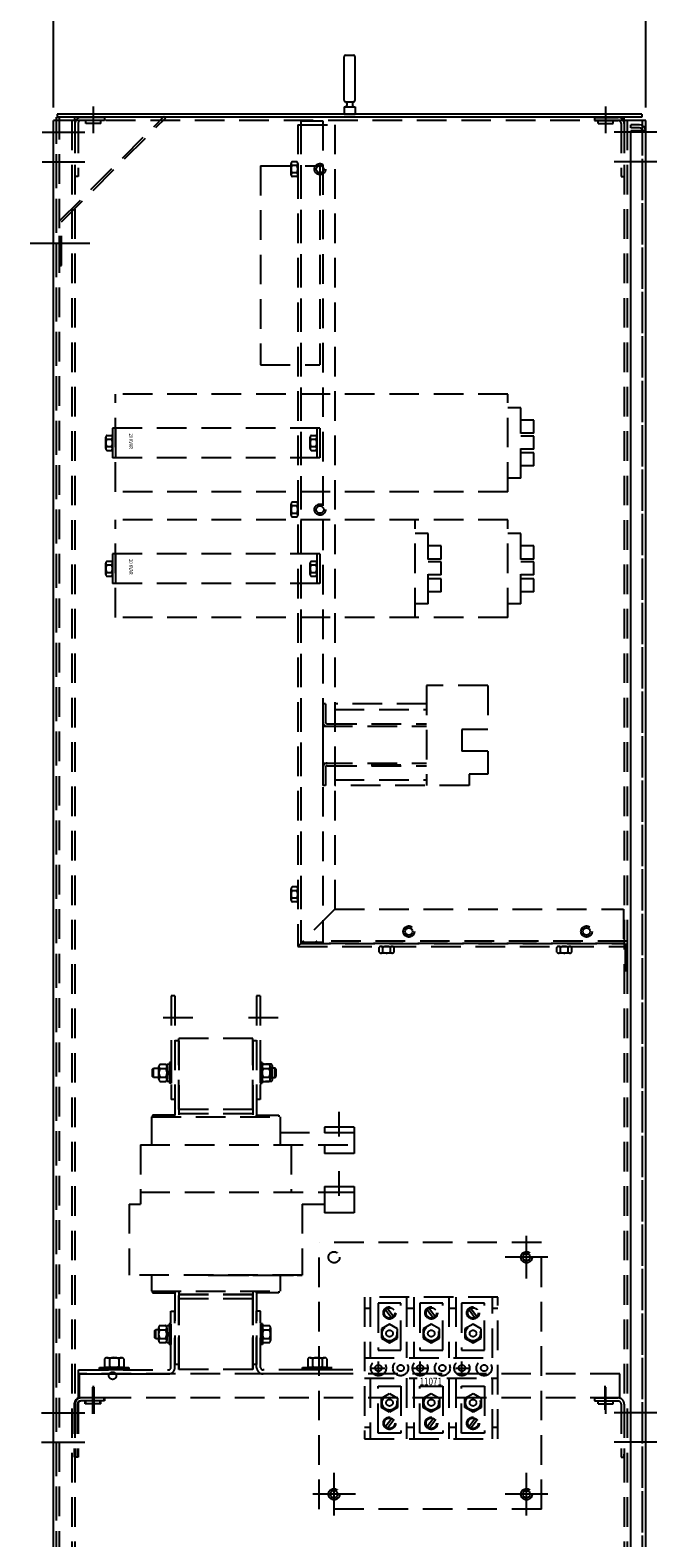
# Model space of a CAD drawing. Units: inches. Extents: x -9 to 817, y -10 to 244.
# Drawn here: x -8 to 13, y 57 to 108 of the extents above; entities that cross this region are included whole.
import ezdxf

# ---------------------------------------------------------------- set-up
doc = ezdxf.new("R2010")
doc.units = ezdxf.units.IN
doc.header["$LTSCALE"] = 4
doc.header["$MEASUREMENT"] = 0
doc.linetypes.add('HIDDEN', pattern=[0.375, 0.25, -0.125])
doc.dimstyles.get("Standard").update_dxf_attribs({"dimtxt": 0.18, "dimasz": 0.18, "dimexe": 0.18, "dimexo": 0.0625, "dimgap": 0.09, "dimtad": 0, "dimtih": 1, "dimtoh": 1, "dimzin": 4, "dimdsep": 46, "dimtxsty": 'Standard', "dimcen": 0.09, "dimadec": 0, "dimazin": 1, "dimtfac": 1, "dimtofl": 0, "dimtmove": 0, "dimatfit": 3, "dimfxl": 1, "dimtolj": 1, "dimtzin": 0, "dimarcsym": 0})

# ---------------------------------------------------------------- blocks, each defined once
blk = doc.blocks.new('*D1')
at = {"color": 0, "lineweight": -2, "transparency": 16777216}
for p, q in [((-7.137, 105.228), (-7.137, 110.693)), ((12.86, 105.228), (12.86, 110.693)), ((-5.877, 109.433), (0.095, 109.433)), ((11.6, 109.433), (5.765, 109.433))]:
    blk.add_line(p, q, dxfattribs=at)
at = {"color": 0, "transparency": 16777216}
for points in [[(-5.877, 109.643), (-5.877, 109.223), (-7.137, 109.433)], [(11.6, 109.643), (11.6, 109.223), (12.86, 109.433)]]:
    blk.add_solid(points, dxfattribs=at)
at = {"layer": 'Defpoints', "color": 0, "transparency": 16777216}
for p in [(12.86, 109.433), (-7.137, 104.791), (12.86, 104.791)]:
    blk.add_point(p, dxfattribs=at)
at = {"color": 0, "transparency": 16777216, "insert": (2.93, 109.433), "char_height": 1.26, "attachment_point": 5}
blk.add_mtext('\\A1;20.00', dxfattribs=at)

msp = doc.modelspace()

# ---------------------------------------------------------------- linework, layer by layer
at = {"color": 7}
for p, q in [((2.674, 105.473), (2.674, 106.939)), ((2.734, 106.999), (2.989, 106.999)), ((3.049, 105.473), (3.049, 106.939)), ((2.734, 105.413), (2.989, 105.413)), ((12.734, 104.999), (-7.011, 104.999)), ((-7.011, 104.999), (-7.011, 104.895)), ((-5.788, 104.358), (-5.788, 105.258)), ((2.674, 105.249), (2.674, 104.999)), ((2.674, 105.249), (3.049, 105.249)), ((2.674, 104.999), (3.049, 104.999)), ((3.049, 105.249), (3.049, 104.999)), ((11.511, 104.358), (11.511, 105.258)), ((12.734, 104.999), (12.734, 104.895)), ((-7.514, 104.395), (-6.074, 104.395)), ((-7.514, 104.395), (-6.074, 104.395)), ((-7.137, 34.998), (-7.137, 104.791)), ((-6.413, 104.791), (-7.137, 104.791)), ((12.734, 104.895), (-7.011, 104.895)), ((12.136, 104.895), (-6.413, 104.895)), ((-6.413, 104.791), (-6.413, 104.895)), ((13.237, 104.395), (11.797, 104.395)), ((13.237, 104.395), (11.797, 104.395)), ((12.136, 104.791), (12.136, 104.895)), ((12.86, 104.791), (12.136, 104.791)), ((12.652, 104.642), (12.36, 104.642)), ((12.36, 104.538), (12.36, 104.642)), ((12.652, 104.538), (12.36, 104.538)), ((12.36, 36.102), (12.36, 104.434)), ((12.86, 104.434), (12.36, 104.434)), ((12.86, 34.998), (12.86, 104.791)), ((12.86, 36.102), (12.86, 104.434)), ((-7.514, 103.395), (-6.074, 103.395)), ((-7.514, 103.395), (-6.074, 103.395)), ((13.237, 103.395), (11.797, 103.395)), ((13.237, 103.395), (11.797, 103.395)), ((-7.661, 100.645), (-6.221, 100.645)), ((8.836, 65.674), (8.836, 67.114)), ((8.836, 65.854), (8.836, 66.934)), ((9.556, 66.394), (8.116, 66.394)), ((9.376, 66.394), (8.296, 66.394)), ((-6.288, 62.453), (-6.288, 62.587)), ((-6.288, 62.453), (-6.288, 62.587)), ((-6.288, 62.453), (-6.288, 62.587)), ((-6.288, 62.453), (-3.258, 62.453)), ((-6.288, 62.453), (-3.258, 62.453)), ((-6.288, 62.453), (-3.258, 62.453)), ((-6.288, 62.453), (-3.258, 62.453)), ((-6.283, 62.453), (-3.258, 62.453)), ((-6.283, 62.453), (-3.258, 62.453)), ((-6.283, 62.453), (-3.258, 62.453)), ((2.972, 62.453), (-0.058, 62.453)), ((2.972, 62.453), (-0.058, 62.453)), ((2.972, 62.453), (-0.058, 62.453)), ((11.987, 61.643), (11.987, 62.453)), ((-5.812, 61.108), (-5.812, 62.008)), ((-5.788, 61.239), (-5.788, 62.049)), ((-5.788, 61.239), (-5.788, 62.049)), ((-5.763, 61.108), (-5.763, 62.008)), ((11.487, 61.239), (11.487, 62.049)), ((11.511, 61.108), (11.511, 62.008)), ((-7.538, 61.144), (-6.098, 61.144)), ((-7.514, 61.144), (-6.074, 61.144)), ((13.237, 61.144), (11.797, 61.144)), ((-7.538, 60.144), (-6.098, 60.144)), ((-7.514, 60.144), (-6.074, 60.144)), ((13.237, 60.144), (11.797, 60.144)), ((-6.437, 59.748), (-6.437, 59.644)), ((2.336, 57.674), (2.336, 59.114)), ((8.836, 57.674), (8.836, 59.114)), ((2.337, 57.85), (2.337, 58.93)), ((8.836, 57.85), (8.836, 58.93)), ((3.056, 58.394), (1.616, 58.394)), ((2.877, 58.39), (1.797, 58.39)), ((9.556, 58.394), (8.116, 58.394)), ((9.376, 58.39), (8.296, 58.39))]:
    msp.add_line(p, q, dxfattribs=at)
at = {"color": 7, "linetype": 'HIDDEN'}
for p, q in [((-6.933, 101.395), (-3.398, 104.93)), ((-3.398, 104.93), (-3.348, 104.881)), ((-7.033, 35.147), (-7.033, 104.895)), ((-7.033, 104.895), (-6.933, 104.895)), ((-7.033, 34.998), (-7.033, 104.791)), ((-6.933, 35.147), (-6.933, 104.895)), ((-6.863, 101.366), (-3.348, 104.881)), ((-6.517, 104.791), (-6.517, 34.998)), ((-6.413, 104.791), (-6.413, 34.998)), ((12.136, 104.791), (-6.413, 104.791)), ((-6.413, 104.685), (-6.413, 102.893)), ((-6.309, 104.685), (-6.309, 102.893)), ((-5.413, 104.893), (-6.205, 104.893)), ((-5.413, 104.789), (-6.205, 104.789)), ((-6.041, 104.688), (-6.041, 104.789)), ((-5.536, 104.688), (-6.041, 104.688)), ((-5.536, 104.688), (-5.536, 104.789)), ((-5.413, 104.893), (-5.413, 104.789)), ((1.113, 104.645), (1.113, 76.895)), ((1.113, 104.645), (2.363, 104.645)), ((1.213, 104.775), (1.213, 77.025)), ((1.213, 104.775), (1.963, 104.775)), ((1.213, 104.645), (1.213, 76.995)), ((1.963, 104.775), (1.963, 77.025)), ((2.363, 104.645), (2.363, 78.145)), ((11.136, 104.893), (11.136, 104.789)), ((11.136, 104.893), (11.928, 104.893)), ((11.136, 104.789), (11.928, 104.789)), ((11.258, 104.688), (11.258, 104.789)), ((11.258, 104.688), (11.763, 104.688)), ((11.763, 104.688), (11.763, 104.789)), ((12.032, 104.685), (12.032, 102.893)), ((12.136, 104.791), (12.136, 34.998)), ((12.136, 104.685), (12.136, 102.893)), ((12.24, 104.791), (12.24, 34.998)), ((12.756, 34.998), (12.756, 104.791)), ((12.756, 36.102), (12.756, 104.434)), ((1.079, 103.397), (0.921, 103.397)), ((-6.309, 102.893), (-6.413, 102.893)), ((-0.142, 103.256), (-0.142, 96.536)), ((-0.142, 103.256), (1.858, 103.256)), ((0.887, 102.955), (0.887, 103.334)), ((1.079, 103.271), (0.921, 103.271)), ((1.079, 103.018), (0.921, 103.018)), ((1.079, 102.892), (0.921, 102.892)), ((1.113, 103.334), (1.113, 102.955)), ((1.858, 103.256), (1.858, 96.536)), ((1.858, 103.256), (1.858, 96.536)), ((12.032, 102.893), (12.136, 102.893)), ((-6.933, 99.895), (-6.933, 101.395)), ((-6.863, 99.895), (-6.863, 101.366)), ((-6.933, 99.895), (-6.863, 99.895)), ((-0.142, 96.536), (1.858, 96.536)), ((8.204, 95.549), (-5.041, 95.549)), ((-5.041, 92.249), (-5.041, 95.549)), ((8.204, 92.249), (8.204, 95.549)), ((8.644, 95.086), (8.204, 95.086)), ((8.644, 92.711), (8.644, 95.086)), ((1.858, 94.399), (-5.145, 94.399)), ((-5.145, 94.399), (-5.145, 93.399)), ((-5.041, 94.399), (-5.041, 93.399)), ((1.754, 94.399), (1.754, 93.399)), ((1.858, 94.399), (1.858, 93.399)), ((9.084, 94.667), (8.644, 94.667)), ((9.084, 94.227), (8.644, 94.227)), ((9.084, 94.227), (9.084, 94.667)), ((-5.371, 93.709), (-5.371, 94.088)), ((-5.337, 94.151), (-5.179, 94.151)), ((-5.337, 94.025), (-5.179, 94.025)), ((-5.337, 93.772), (-5.179, 93.772)), ((-5.145, 94.088), (-5.145, 93.709)), ((1.528, 93.709), (1.528, 94.088)), ((1.562, 94.151), (1.72, 94.151)), ((1.562, 94.025), (1.72, 94.025)), ((1.562, 93.772), (1.72, 93.772)), ((1.754, 94.088), (1.754, 93.709)), ((9.084, 94.13), (8.644, 94.13)), ((9.084, 93.69), (9.084, 94.13)), ((-5.337, 93.646), (-5.179, 93.646)), ((1.858, 93.399), (-5.145, 93.399)), ((1.562, 93.646), (1.72, 93.646)), ((9.084, 93.69), (8.644, 93.69)), ((9.084, 93.559), (8.644, 93.559)), ((9.084, 93.119), (9.084, 93.559)), ((8.644, 92.711), (8.204, 92.711)), ((9.084, 93.119), (8.644, 93.119)), ((8.204, 92.249), (-5.041, 92.249)), ((0.887, 91.455), (0.887, 91.834)), ((1.079, 91.897), (0.921, 91.897)), ((1.079, 91.771), (0.921, 91.771)), ((1.113, 91.834), (1.113, 91.455)), ((-5.041, 87.999), (-5.041, 91.299)), ((8.204, 91.299), (-5.041, 91.299)), ((1.079, 91.518), (0.921, 91.518)), ((1.079, 91.392), (0.921, 91.392)), ((5.079, 87.999), (5.079, 91.299)), ((8.204, 87.999), (8.204, 91.299)), ((5.519, 90.836), (5.079, 90.836)), ((5.519, 88.461), (5.519, 90.836)), ((8.644, 90.836), (8.204, 90.836)), ((8.644, 88.461), (8.644, 90.836)), ((-5.145, 90.149), (-5.145, 89.149)), ((1.858, 90.149), (-5.145, 90.149)), ((-5.041, 90.149), (-5.041, 89.149)), ((1.754, 90.149), (1.754, 89.149)), ((1.858, 90.149), (1.858, 89.149)), ((5.959, 90.417), (5.519, 90.417)), ((5.959, 89.977), (5.959, 90.417)), ((9.084, 90.417), (8.644, 90.417)), ((9.084, 89.977), (9.084, 90.417)), ((-5.371, 89.459), (-5.371, 89.838)), ((-5.337, 89.901), (-5.179, 89.901)), ((-5.337, 89.775), (-5.179, 89.775)), ((-5.145, 89.838), (-5.145, 89.459)), ((1.528, 89.459), (1.528, 89.838)), ((1.562, 89.901), (1.72, 89.901)), ((1.562, 89.775), (1.72, 89.775)), ((1.754, 89.838), (1.754, 89.459)), ((5.959, 89.977), (5.519, 89.977)), ((5.959, 89.88), (5.519, 89.88)), ((5.959, 89.44), (5.959, 89.88)), ((9.084, 89.977), (8.644, 89.977)), ((9.084, 89.88), (8.644, 89.88)), ((9.084, 89.44), (9.084, 89.88)), ((-5.337, 89.522), (-5.179, 89.522)), ((-5.337, 89.396), (-5.179, 89.396)), ((1.858, 89.149), (-5.145, 89.149)), ((1.562, 89.522), (1.72, 89.522)), ((1.562, 89.396), (1.72, 89.396)), ((5.959, 89.44), (5.519, 89.44)), ((5.959, 89.309), (5.519, 89.309)), ((5.959, 88.869), (5.959, 89.309)), ((9.084, 89.44), (8.644, 89.44)), ((9.084, 89.309), (8.644, 89.309)), ((9.084, 88.869), (9.084, 89.309)), ((5.959, 88.869), (5.519, 88.869)), ((9.084, 88.869), (8.644, 88.869)), ((5.519, 88.461), (5.079, 88.461)), ((8.644, 88.461), (8.204, 88.461)), ((8.204, 87.999), (-5.041, 87.999)), ((5.46, 85.705), (5.46, 82.33)), ((7.525, 85.705), (5.46, 85.705)), ((7.525, 85.705), (7.525, 84.218)), ((2.046, 85.08), (1.963, 85.08)), ((1.963, 85.08), (1.963, 84.47)), ((2.046, 85.08), (2.046, 84.473)), ((5.46, 85.08), (2.358, 85.08)), ((2.358, 84.889), (5.46, 84.889)), ((1.963, 84.33), (1.963, 83.08)), ((1.963, 84.33), (5.46, 84.33)), ((2.106, 84.413), (5.46, 84.413)), ((6.65, 84.218), (6.65, 83.486)), ((7.525, 84.218), (6.65, 84.218)), ((1.963, 83.585), (1.963, 82.085)), ((1.963, 83.08), (5.46, 83.08)), ((3.588, 83.023), (4.838, 83.023)), ((7.525, 83.486), (6.65, 83.486)), ((7.525, 83.486), (7.525, 82.705)), ((1.963, 82.94), (1.963, 82.33)), ((2.046, 82.937), (2.046, 82.33)), ((2.106, 82.997), (5.46, 82.997)), ((2.358, 82.997), (2.358, 82.33)), ((2.358, 82.521), (5.46, 82.521)), ((6.9, 82.705), (6.9, 82.33)), ((7.525, 82.705), (6.9, 82.705)), ((2.046, 82.33), (1.963, 82.33)), ((6.9, 82.33), (2.358, 82.33)), ((0.887, 78.459), (0.887, 78.838)), ((1.079, 78.901), (0.921, 78.901)), ((1.079, 78.774), (0.921, 78.774)), ((1.079, 78.522), (0.921, 78.522)), ((1.113, 78.838), (1.113, 78.459)), ((1.079, 78.396), (0.921, 78.396)), ((2.363, 78.145), (1.113, 76.895)), ((2.363, 78.145), (12.113, 78.145)), ((12.113, 78.145), (12.113, 76.895)), ((1.113, 76.895), (12.113, 76.895)), ((1.963, 77.025), (1.213, 77.025)), ((1.213, 76.995), (12.113, 76.995)), ((12.24, 77.065), (1.738, 77.065)), ((1.738, 77.065), (1.738, 76.995)), ((12.17, 76.995), (1.738, 76.995)), ((3.923, 76.895), (4.302, 76.895)), ((9.923, 76.895), (10.302, 76.895)), ((12.17, 76.995), (12.17, 76.065)), ((12.24, 77.065), (12.24, 76.065)), ((3.86, 76.703), (3.86, 76.861)), ((4.302, 76.669), (3.923, 76.669)), ((3.987, 76.703), (3.987, 76.861)), ((4.239, 76.703), (4.239, 76.861)), ((4.365, 76.703), (4.365, 76.861)), ((9.86, 76.703), (9.86, 76.861)), ((10.302, 76.669), (9.923, 76.669)), ((9.987, 76.703), (9.987, 76.861)), ((10.239, 76.703), (10.239, 76.861)), ((10.365, 76.703), (10.365, 76.861)), ((12.24, 76.065), (12.17, 76.065)), ((-3.163, 75.226), (-3.163, 71.726)), ((-3.038, 75.226), (-3.163, 75.226)), ((-3.038, 75.226), (-3.038, 71.726)), ((-0.278, 75.226), (-0.278, 71.726)), ((-0.153, 75.226), (-0.278, 75.226)), ((-0.153, 75.226), (-0.153, 71.726)), ((-2.434, 74.476), (-3.766, 74.476)), ((0.451, 74.476), (-0.881, 74.476)), ((-3.038, 73.708), (-3.038, 71.132)), ((-2.908, 73.708), (-3.038, 73.708)), ((-0.408, 73.787), (-2.908, 73.787)), ((-2.908, 71.382), (-2.908, 73.787)), ((-2.908, 73.708), (-2.908, 71.132)), ((-2.908, 71.382), (-2.908, 73.698)), ((-0.408, 71.382), (-0.408, 73.787)), ((-0.408, 73.708), (-0.408, 71.132)), ((-0.278, 73.708), (-0.408, 73.708)), ((-0.408, 71.382), (-0.408, 73.698)), ((-0.278, 73.708), (-0.278, 71.132)), ((-3.576, 72.405), (-3.576, 72.838)), ((-3.538, 72.91), (-3.342, 72.91)), ((-3.303, 72.917), (-3.225, 72.917)), ((-3.303, 72.326), (-3.303, 72.917)), ((-3.303, 72.838), (-3.303, 72.405)), ((-3.163, 72.971), (-3.225, 72.971)), ((-3.225, 72.971), (-3.225, 72.271)), ((-3.225, 72.917), (-3.225, 72.326)), ((-3.163, 72.971), (-3.163, 72.271)), ((-0.153, 72.971), (-0.153, 72.271)), ((-0.153, 72.971), (-0.091, 72.971)), ((-0.091, 72.971), (-0.153, 72.971)), ((-0.153, 72.971), (-0.153, 72.271)), ((-0.091, 72.971), (-0.091, 72.271)), ((-0.091, 72.971), (-0.091, 72.271)), ((-0.091, 72.917), (-0.091, 72.326)), ((-0.013, 72.917), (-0.091, 72.917)), ((-0.091, 72.405), (-0.091, 72.838)), ((-0.053, 72.91), (0.143, 72.91)), ((-0.013, 72.91), (-0.013, 72.917)), ((0.221, 72.91), (0.025, 72.91)), ((0.182, 72.838), (0.182, 72.405)), ((0.26, 72.405), (0.26, 72.838)), ((-3.792, 72.743), (-3.758, 72.778)), ((-3.792, 72.499), (-3.792, 72.743)), ((-3.758, 72.465), (-3.792, 72.499)), ((-3.758, 72.465), (-3.758, 72.778)), ((-3.758, 72.778), (-3.576, 72.778)), ((-3.576, 72.465), (-3.758, 72.465)), ((-3.538, 72.766), (-3.342, 72.766)), ((-3.538, 72.477), (-3.342, 72.477)), ((-3.538, 72.333), (-3.342, 72.333)), ((-3.225, 72.621), (-3.303, 72.699)), ((-3.225, 72.543), (-3.303, 72.621)), ((-3.225, 72.326), (-3.303, 72.326)), ((-0.091, 72.326), (-0.013, 72.326)), ((-0.053, 72.766), (0.143, 72.766)), ((-0.053, 72.477), (0.143, 72.477)), ((-0.053, 72.333), (0.143, 72.333)), ((-0.013, 72.326), (-0.013, 72.333)), ((0.221, 72.333), (0.025, 72.333)), ((0.221, 72.766), (0.182, 72.766)), ((0.221, 72.477), (0.182, 72.477)), ((0.351, 72.778), (0.26, 72.778)), ((0.26, 72.465), (0.351, 72.465)), ((0.351, 72.465), (0.351, 72.778)), ((0.385, 72.743), (0.351, 72.778)), ((0.351, 72.465), (0.385, 72.499)), ((0.385, 72.499), (0.385, 72.743)), ((-3.163, 72.271), (-3.225, 72.271)), ((-0.153, 72.271), (-0.091, 72.271)), ((-0.091, 72.271), (-0.153, 72.271)), ((-3.038, 71.726), (-3.163, 71.726)), ((-0.408, 71.382), (-2.908, 71.382)), ((-0.153, 71.726), (-0.278, 71.726)), ((2.512, 70.469), (2.512, 71.306)), ((-3.828, 71.132), (0.512, 71.132)), ((-3.828, 71.132), (-3.828, 70.192)), ((-3.828, 71.132), (-3.828, 70.592)), ((-0.408, 71.242), (-2.908, 71.242)), ((-0.408, 71.242), (-2.908, 71.242)), ((0.512, 71.132), (0.512, 70.192)), ((0.512, 71.132), (0.512, 70.592)), ((2.012, 70.787), (2.012, 70.592)), ((3.012, 70.787), (2.012, 70.787)), ((3.012, 70.787), (3.012, 69.897)), ((3.012, 70.592), (0.512, 70.592)), ((3.012, 70.597), (1.665, 70.597)), ((-4.203, 70.192), (3.012, 70.192)), ((-4.203, 70.192), (-4.203, 68.192)), ((0.887, 70.192), (0.887, 68.592)), ((2.012, 70.192), (2.012, 69.897)), ((3.012, 69.897), (2.012, 69.897)), ((2.512, 68.469), (2.512, 69.306)), ((2.012, 68.787), (2.012, 67.897)), ((2.012, 68.787), (3.012, 68.787)), ((3.012, 68.787), (3.012, 67.897)), ((-4.203, 68.592), (2.012, 68.592)), ((2.012, 68.592), (3.012, 68.592)), ((-4.578, 68.192), (-4.578, 65.792)), ((-4.578, 68.192), (-4.203, 68.192)), ((1.262, 68.192), (2.012, 68.192)), ((1.262, 68.192), (1.262, 65.792)), ((3.012, 67.897), (2.012, 67.897)), ((1.835, 57.887), (1.835, 66.887)), ((9.339, 66.887), (1.835, 66.887)), ((9.339, 57.887), (9.339, 66.887)), ((1.262, 65.792), (-4.578, 65.792)), ((-3.828, 65.792), (-3.828, 65.252)), ((-1.91, 65.792), (1.262, 65.792)), ((-1.535, 65.792), (1.262, 65.792)), ((0.512, 65.792), (0.512, 65.252)), ((-3.828, 65.252), (0.512, 65.252)), ((-3.038, 65.252), (-3.038, 62.768)), ((-2.908, 65.252), (-2.908, 62.768)), ((-0.408, 65.252), (-0.408, 62.768)), ((-0.278, 65.252), (-0.278, 62.768)), ((-2.908, 62.598), (-2.908, 65.143)), ((-2.908, 65.138), (-0.408, 65.138)), ((-0.408, 65.138), (-2.908, 65.138)), ((-2.908, 65.098), (-2.908, 62.598)), ((-2.908, 62.673), (-2.908, 65.088)), ((-2.908, 62.678), (-2.908, 65.058)), ((-2.908, 64.998), (-0.408, 64.998)), ((-0.408, 62.598), (-0.408, 65.143)), ((-0.408, 65.098), (-0.408, 62.598)), ((-0.408, 62.673), (-0.408, 65.088)), ((-0.408, 62.678), (-0.408, 65.058)), ((7.87, 65.041), (3.37, 65.041)), ((3.37, 65.041), (3.37, 60.26)), ((3.555, 65.041), (3.555, 62.992)), ((4.597, 64.844), (3.822, 64.844)), ((3.822, 64.844), (3.822, 63.26)), ((4.117, 64.7), (4.364, 64.374)), ((4.597, 63.26), (4.597, 64.844)), ((4.787, 65.041), (4.787, 62.992)), ((5.032, 65.041), (5.032, 62.992)), ((5.232, 64.844), (5.232, 63.26)), ((6.007, 64.844), (5.232, 64.844)), ((5.527, 64.7), (5.774, 64.374)), ((6.007, 63.26), (6.007, 64.844)), ((6.208, 65.041), (6.208, 62.992)), ((6.453, 65.041), (6.453, 62.992)), ((6.642, 64.844), (6.642, 63.26)), ((7.417, 64.844), (6.642, 64.844)), ((6.937, 64.7), (7.184, 64.374)), ((7.417, 63.26), (7.417, 64.844)), ((7.685, 62.992), (7.685, 65.041)), ((7.87, 60.26), (7.87, 65.041)), ((-3.172, 62.673), (-3.172, 64.578)), ((-3.172, 64.578), (-3.038, 64.578)), ((-3.038, 62.673), (-3.038, 64.578)), ((-3.038, 62.673), (-3.038, 64.578)), ((-0.278, 62.678), (-0.278, 64.583)), ((-0.278, 62.673), (-0.278, 64.578)), ((-0.144, 64.578), (-0.278, 64.578)), ((-0.144, 62.673), (-0.144, 64.578)), ((3.555, 64.661), (3.37, 64.661)), ((4.052, 64.649), (4.298, 64.325)), ((5.032, 64.661), (4.787, 64.661)), ((5.462, 64.649), (5.708, 64.325)), ((6.453, 64.661), (6.208, 64.661)), ((6.872, 64.649), (7.118, 64.325)), ((7.87, 64.661), (7.685, 64.661)), ((-3.71, 63.92), (-3.676, 63.954)), ((-3.71, 63.676), (-3.71, 63.92)), ((-3.676, 63.642), (-3.71, 63.676)), ((-3.676, 63.954), (-3.585, 63.954)), ((-3.676, 63.642), (-3.676, 63.954)), ((-3.585, 63.582), (-3.585, 64.015)), ((-3.547, 64.087), (-3.351, 64.087)), ((-3.547, 63.943), (-3.351, 63.943)), ((-3.547, 63.654), (-3.351, 63.654)), ((-3.312, 64.094), (-3.234, 64.094)), ((-3.312, 63.503), (-3.312, 64.094)), ((-3.312, 64.015), (-3.312, 63.582)), ((-3.234, 63.798), (-3.312, 63.876)), ((-3.234, 63.72), (-3.312, 63.798)), ((-3.172, 64.148), (-3.234, 64.148)), ((-3.234, 64.148), (-3.234, 63.448)), ((-3.234, 64.094), (-3.234, 63.503)), ((-3.172, 64.148), (-3.172, 63.448)), ((-0.082, 64.148), (-0.144, 64.148)), ((-0.144, 64.148), (-0.144, 63.448)), ((-0.082, 64.148), (-0.082, 63.448)), ((-0.082, 63.582), (-0.082, 64.015)), ((-0.044, 64.087), (0.152, 64.087)), ((-0.044, 63.943), (0.152, 63.943)), ((-0.044, 63.654), (0.152, 63.654)), ((0.191, 64.015), (0.191, 63.582)), ((-3.585, 63.642), (-3.676, 63.642)), ((-3.547, 63.51), (-3.351, 63.51)), ((-3.234, 63.503), (-3.312, 63.503)), ((-3.172, 63.448), (-3.234, 63.448)), ((-0.082, 63.448), (-0.144, 63.448)), ((-0.044, 63.51), (0.152, 63.51)), ((3.822, 63.26), (4.597, 63.26)), ((5.232, 63.26), (6.007, 63.26)), ((6.642, 63.26), (7.417, 63.26)), ((-5.588, 62.665), (-4.588, 62.665)), ((-5.588, 62.587), (-5.588, 62.665)), ((-5.432, 62.665), (-4.744, 62.665)), ((-4.744, 62.665), (-5.432, 62.665)), ((-5.413, 62.959), (-5.413, 62.709)), ((-5.332, 63.002), (-4.845, 63.002)), ((-4.845, 62.665), (-5.332, 62.665)), ((-5.251, 62.959), (-5.251, 62.709)), ((-4.926, 62.959), (-4.926, 62.709)), ((-4.763, 62.959), (-4.763, 62.709)), ((-4.588, 62.665), (-4.588, 62.587)), ((-2.908, 62.768), (-3.038, 62.768)), ((-0.278, 62.768), (-0.408, 62.768)), ((1.272, 62.665), (2.272, 62.665)), ((1.272, 62.587), (1.272, 62.665)), ((1.428, 62.665), (2.116, 62.665)), ((2.116, 62.665), (1.428, 62.665)), ((1.447, 62.959), (1.447, 62.709)), ((1.528, 63.002), (2.015, 63.002)), ((2.015, 62.665), (1.528, 62.665)), ((1.609, 62.959), (1.609, 62.709)), ((1.934, 62.959), (1.934, 62.709)), ((2.097, 62.959), (2.097, 62.709)), ((3.37, 62.992), (7.87, 62.992)), ((3.615, 62.651), (4.055, 62.651)), ((3.835, 62.431), (3.835, 62.871)), ((5.025, 62.651), (5.465, 62.651)), ((5.245, 62.431), (5.245, 62.871)), ((6.435, 62.651), (6.875, 62.651)), ((6.655, 62.431), (6.655, 62.871)), ((-6.288, 62.587), (-3.258, 62.587)), ((-6.288, 62.587), (-3.258, 62.587)), ((-6.288, 61.643), (-6.288, 62.453)), ((-6.283, 62.587), (-3.258, 62.587)), ((-6.283, 62.587), (-3.258, 62.587)), ((11.987, 62.453), (-6.263, 62.453)), ((-6.263, 61.643), (-6.263, 62.453)), ((-5.788, 62.453), (-3.388, 62.453)), ((-4.588, 62.587), (-5.588, 62.587)), ((-0.408, 62.598), (-2.908, 62.598)), ((-0.408, 62.598), (-2.908, 62.598)), ((2.972, 62.587), (-0.058, 62.587)), ((2.972, 62.587), (-0.058, 62.587)), ((2.272, 62.587), (1.272, 62.587)), ((3.37, 62.31), (5.147, 62.31)), ((3.555, 62.31), (3.555, 60.26)), ((4.787, 62.31), (4.787, 60.26)), ((5.032, 62.31), (5.032, 60.26)), ((6.144, 62.31), (7.87, 62.31)), ((6.208, 62.31), (6.208, 60.26)), ((6.453, 62.31), (6.453, 60.26)), ((7.685, 60.26), (7.685, 62.31)), ((11.987, 61.643), (-6.263, 61.643)), ((-5.437, 61.643), (-6.229, 61.643)), ((-5.413, 61.643), (-6.205, 61.643)), ((-5.437, 61.643), (-5.437, 61.539)), ((-5.413, 61.643), (-5.413, 61.539)), ((3.822, 62.041), (4.597, 62.041)), ((3.822, 60.457), (3.822, 62.041)), ((4.597, 62.041), (4.597, 60.457)), ((5.232, 60.457), (5.232, 62.041)), ((5.232, 62.041), (6.007, 62.041)), ((6.007, 62.041), (6.007, 60.457)), ((6.642, 60.457), (6.642, 62.041)), ((6.642, 62.041), (7.417, 62.041)), ((7.417, 62.041), (7.417, 60.457)), ((11.136, 61.643), (11.136, 61.539)), ((11.136, 61.643), (11.928, 61.643)), ((-6.437, 61.435), (-6.437, 59.643)), ((-6.413, 61.435), (-6.413, 59.643)), ((-6.333, 61.435), (-6.333, 59.643)), ((-6.309, 61.435), (-6.309, 59.643)), ((-5.437, 61.539), (-6.229, 61.539)), ((-5.413, 61.539), (-6.205, 61.539)), ((-6.065, 61.438), (-6.065, 61.539)), ((-5.56, 61.438), (-6.065, 61.438)), ((-6.041, 61.438), (-6.041, 61.539)), ((-5.536, 61.438), (-6.041, 61.438)), ((-5.56, 61.438), (-5.56, 61.539)), ((-5.536, 61.438), (-5.536, 61.539)), ((11.136, 61.539), (11.928, 61.539)), ((11.258, 61.438), (11.258, 61.539)), ((11.258, 61.438), (11.763, 61.438)), ((11.763, 61.438), (11.763, 61.539)), ((12.032, 61.435), (12.032, 59.643)), ((12.136, 61.435), (12.136, 59.643)), ((3.555, 60.64), (3.37, 60.64)), ((4.052, 60.652), (4.298, 60.976)), ((4.117, 60.602), (4.364, 60.927)), ((5.032, 60.64), (4.787, 60.64)), ((5.462, 60.652), (5.708, 60.976)), ((5.527, 60.602), (5.774, 60.927)), ((6.453, 60.64), (6.208, 60.64)), ((6.872, 60.652), (7.118, 60.976)), ((6.937, 60.602), (7.184, 60.927)), ((7.87, 60.64), (7.685, 60.64)), ((3.37, 60.26), (7.87, 60.26)), ((4.597, 60.457), (3.822, 60.457)), ((6.007, 60.457), (5.232, 60.457)), ((7.417, 60.457), (6.642, 60.457)), ((-6.333, 59.643), (-6.437, 59.643)), ((-6.413, 59.644), (-6.413, 59.748)), ((-6.309, 59.643), (-6.413, 59.643)), ((12.032, 59.643), (12.136, 59.643)), ((12.136, 59.644), (12.136, 59.748)), ((9.339, 57.887), (1.835, 57.887))]:
    msp.add_line(p, q, dxfattribs=at)
at = {"color": 7, "linetype": 'Continuous'}
msp.add_line((-7.925, 100.645), (-5.909, 100.645), dxfattribs=at)
at = {"color": 7, "linetype": 'HIDDEN'}
for points in [[(-3.038, 71.193), (-3.79, 71.193), (-3.79, 71.132)], [(-3.038, 71.148), (-3.038, 71.193)], [(-0.278, 71.193), (0.474, 71.193), (0.474, 71.132)], [(-0.278, 71.143), (-0.278, 71.193)], [(-3.79, 65.252), (-3.79, 65.191), (-3.038, 65.191), (-3.038, 65.23)], [(0.474, 65.252), (0.474, 65.191), (-0.278, 65.191), (-0.278, 65.252)]]:
    msp.add_lwpolyline(points, dxfattribs=at)
for points in [[(4.483, 63.978), (4.21, 64.136), (3.937, 63.978), (3.937, 63.663), (4.21, 63.506), (4.483, 63.663)], [(5.893, 63.978), (5.62, 64.136), (5.347, 63.978), (5.347, 63.663), (5.62, 63.506), (5.893, 63.663)], [(7.303, 63.978), (7.03, 64.136), (6.757, 63.978), (6.757, 63.663), (7.03, 63.506), (7.303, 63.663)], [(4.483, 61.323), (4.21, 61.166), (3.937, 61.323), (3.937, 61.638), (4.21, 61.796), (4.483, 61.638)], [(5.893, 61.323), (5.62, 61.166), (5.347, 61.323), (5.347, 61.638), (5.62, 61.796), (5.893, 61.638)], [(7.303, 61.323), (7.03, 61.166), (6.757, 61.323), (6.757, 61.638), (7.03, 61.796), (7.303, 61.638)]]:
    msp.add_lwpolyline(points, close=True, dxfattribs=at)
for centre, radius in [((1.863, 103.145), 0.188), ((1.863, 91.645), 0.188), ((4.863, 77.395), 0.188), ((10.863, 77.395), 0.188), ((2.337, 66.394), 0.188), ((8.836, 66.394), 0.188), ((4.21, 64.514), 0.208), ((4.21, 64.514), 0.176), ((5.62, 64.514), 0.208), ((5.62, 64.514), 0.176), ((7.03, 64.514), 0.208), ((7.03, 64.514), 0.176), ((4.21, 63.821), 0.25), ((4.21, 63.821), 0.112), ((5.62, 63.821), 0.25), ((5.62, 63.821), 0.112), ((7.03, 63.821), 0.25), ((7.03, 63.821), 0.112), ((3.835, 62.651), 0.258), ((3.835, 62.651), 0.109), ((3.835, 62.651), 0.109), ((4.585, 62.651), 0.258), ((4.585, 62.651), 0.109), ((5.245, 62.651), 0.258), ((5.245, 62.651), 0.109), ((5.245, 62.651), 0.109), ((5.995, 62.651), 0.258), ((5.995, 62.651), 0.109), ((6.655, 62.651), 0.258), ((6.655, 62.651), 0.109), ((6.655, 62.651), 0.109), ((7.405, 62.651), 0.258), ((7.405, 62.651), 0.109), ((-5.14, 62.394), 0.125), ((4.21, 61.481), 0.25), ((5.62, 61.481), 0.25), ((7.03, 61.481), 0.25), ((4.21, 61.481), 0.112), ((5.62, 61.481), 0.112), ((7.03, 61.481), 0.112), ((4.21, 60.788), 0.208), ((4.21, 60.788), 0.176), ((5.62, 60.788), 0.208), ((5.62, 60.788), 0.176), ((7.03, 60.788), 0.208), ((7.03, 60.788), 0.176), ((2.337, 58.39), 0.188), ((8.836, 58.39), 0.188)]:
    msp.add_circle(centre, radius, dxfattribs=at)
at = {"color": 7}
for centre in [(1.863, 103.145), (1.863, 91.645), (4.863, 77.395), (10.863, 77.395), (8.836, 66.394), (2.336, 58.394), (8.836, 58.394)]:
    msp.add_circle(centre, 0.125, dxfattribs=at)
for centre, radius, start, end in [((2.734, 106.939), 0.06, 90, 180), ((2.989, 106.939), 0.06, 0, 90), ((2.734, 105.473), 0.06, 180, 270), ((2.989, 105.473), 0.06, 270, 0), ((12.652, 104.434), 0.208, 0, 90), ((12.652, 104.434), 0.104, 0, 90)]:
    msp.add_arc(centre, radius, start, end, dxfattribs=at)
at = {"color": 7, "linetype": 'HIDDEN'}
for centre, radius, start, end in [((-6.205, 104.685), 0.208, 90, 180), ((-6.205, 104.685), 0.104, 90, 180), ((11.928, 104.685), 0.208, 0, 90), ((11.928, 104.685), 0.104, 0, 90), ((0.963, 103.334), 0.0758, 123.6264, 236.3736), ((1.037, 103.334), 0.0758, 303.6264, 56.3736), ((1.139, 103.145), 0.253, 150, 210), ((0.963, 102.955), 0.0758, 123.6264, 236.3736), ((0.86, 103.145), 0.253, 330, 30), ((1.037, 102.955), 0.0758, 303.6264, 56.3736), ((-5.295, 94.088), 0.0758, 123.6264, 236.3736), ((-5.118, 93.899), 0.253, 150, 210), ((-5.295, 93.709), 0.0758, 123.6264, 236.3736), ((-5.221, 94.088), 0.0758, 303.6264, 56.3736), ((-5.398, 93.899), 0.253, 330, 30), ((-5.221, 93.709), 0.0758, 303.6264, 56.3736), ((1.604, 94.088), 0.0758, 123.6264, 236.3736), ((1.781, 93.899), 0.253, 150, 210), ((1.604, 93.709), 0.0758, 123.6264, 236.3736), ((1.678, 94.088), 0.0758, 303.6264, 56.3736), ((1.502, 93.899), 0.253, 330, 30), ((1.678, 93.709), 0.0758, 303.6264, 56.3736), ((0.963, 91.834), 0.0758, 123.6264, 236.3736), ((1.139, 91.645), 0.253, 150, 210), ((1.037, 91.834), 0.0758, 303.6264, 56.3736), ((0.86, 91.645), 0.253, 330, 30), ((0.963, 91.455), 0.0758, 123.6264, 236.3736), ((1.037, 91.455), 0.0758, 303.6264, 56.3736), ((-5.295, 89.838), 0.0758, 123.6264, 236.3736), ((-5.118, 89.649), 0.253, 150, 210), ((-5.221, 89.838), 0.0758, 303.6264, 56.3736), ((-5.398, 89.649), 0.253, 330, 30), ((1.604, 89.838), 0.0758, 123.6264, 236.3736), ((1.781, 89.649), 0.253, 150, 210), ((1.678, 89.838), 0.0758, 303.6264, 56.3736), ((1.502, 89.649), 0.253, 330, 30), ((-5.295, 89.459), 0.0758, 123.6264, 236.3736), ((-5.221, 89.459), 0.0758, 303.6264, 56.3736), ((1.604, 89.459), 0.0758, 123.6264, 236.3736), ((1.678, 89.459), 0.0758, 303.6264, 56.3736), ((2.103, 84.47), 0.14, 180, 270), ((2.106, 84.473), 0.06, 180, 270), ((2.103, 82.94), 0.14, 90, 180), ((2.106, 82.937), 0.06, 90, 180), ((0.963, 78.838), 0.0758, 123.6264, 236.3736), ((1.139, 78.648), 0.253, 150, 210), ((0.963, 78.459), 0.0758, 123.6264, 236.3736), ((1.037, 78.838), 0.0758, 303.6264, 56.3736), ((0.86, 78.648), 0.253, 330, 30), ((1.037, 78.459), 0.0758, 303.6264, 56.3736), ((3.923, 76.819), 0.0758, 33.6264, 146.3736), ((4.113, 76.642), 0.253, 60, 120), ((4.302, 76.819), 0.0758, 33.6264, 146.3736), ((9.923, 76.819), 0.0758, 33.6264, 146.3736), ((10.113, 76.642), 0.253, 60, 120), ((10.302, 76.819), 0.0758, 33.6264, 146.3736), ((3.923, 76.744), 0.0758, 213.6264, 326.3736), ((4.113, 76.921), 0.253, 240, 300), ((4.302, 76.744), 0.0758, 213.6264, 326.3736), ((9.923, 76.744), 0.0758, 213.6264, 326.3736), ((10.113, 76.921), 0.253, 240, 300), ((10.302, 76.744), 0.0758, 213.6264, 326.3736), ((-3.49, 72.838), 0.0867, 123.6264, 236.3736), ((-3.39, 72.838), 0.0867, 303.6264, 56.3736), ((-0.005, 72.838), 0.0867, 123.6264, 236.3736), ((0.095, 72.838), 0.0867, 303.6264, 56.3736), ((0.173, 72.838), 0.0867, 303.6264, 56.3736), ((-3.288, 72.621), 0.289, 150, 210), ((-3.49, 72.405), 0.0867, 123.6264, 236.3736), ((-3.592, 72.621), 0.289, 330, 30), ((-3.39, 72.405), 0.0867, 303.6264, 56.3736), ((0.197, 72.621), 0.289, 150, 210), ((-0.005, 72.405), 0.0867, 123.6264, 236.3736), ((-0.107, 72.621), 0.289, 330, 30), ((0.095, 72.405), 0.0867, 303.6264, 56.3736), ((-0.029, 72.621), 0.289, 330, 30), ((0.173, 72.405), 0.0867, 303.6264, 56.3736), ((-3.499, 64.015), 0.0867, 123.6264, 236.3736), ((-3.297, 63.798), 0.289, 150, 210), ((-3.499, 63.582), 0.0867, 123.6264, 236.3736), ((-3.399, 64.015), 0.0867, 303.6264, 56.3736), ((-3.601, 63.798), 0.289, 330, 30), ((-3.399, 63.582), 0.0867, 303.6264, 56.3736), ((0.004, 64.015), 0.0867, 123.6264, 236.3736), ((0.206, 63.798), 0.289, 150, 210), ((0.004, 63.582), 0.0867, 123.6264, 236.3736), ((0.104, 64.015), 0.0867, 303.6264, 56.3736), ((-0.098, 63.798), 0.289, 330, 30), ((0.104, 63.582), 0.0867, 303.6264, 56.3736), ((-5.332, 62.905), 0.0975, 33.6264, 146.3736), ((-5.332, 62.763), 0.0975, 213.6264, 326.3736), ((-5.088, 62.678), 0.325, 60, 120), ((-5.088, 62.99), 0.325, 240, 300), ((-4.845, 62.905), 0.0975, 33.6264, 146.3736), ((-4.845, 62.763), 0.0975, 213.6264, 326.3736), ((-3.258, 62.673), 0.22, 270, 0), ((-3.258, 62.673), 0.086, 270, 0), ((-0.058, 62.673), 0.22, 180, 270), ((-0.058, 62.673), 0.086, 180, 270), ((1.528, 62.905), 0.0975, 33.6264, 146.3736), ((1.528, 62.763), 0.0975, 213.6264, 326.3736), ((1.772, 62.678), 0.325, 60, 120), ((1.772, 62.99), 0.325, 240, 300), ((2.015, 62.905), 0.0975, 33.6264, 146.3736), ((2.015, 62.763), 0.0975, 213.6264, 326.3736), ((-6.229, 61.435), 0.208, 90, 180), ((-6.205, 61.435), 0.208, 90, 180), ((11.928, 61.435), 0.208, 0, 90), ((-6.229, 61.435), 0.104, 90, 180), ((-6.205, 61.435), 0.104, 90, 180), ((11.928, 61.435), 0.104, 0, 90)]:
    msp.add_arc(centre, radius, start, end, dxfattribs=at)
at = {"color": 7, "extrusion": (0, 0, -1)}
msp.add_ellipse((2.734, 105.331), major_axis=(0, 0.0822), ratio=0.412148, start_param=0, end_param=3.141593, dxfattribs=at)
at = {"color": 7}
msp.add_ellipse((2.989, 105.331), major_axis=(0, 0.0822), ratio=0.412148, start_param=0, end_param=3.141593, dxfattribs=at)

# ---------------------------------------------------------------- texts
at = {"color": 7, "linetype": 'HIDDEN', "width": 0.8}
for p in [(-4.582, 94.216), (-4.582, 89.972)]:
    msp.add_text('20 KVAR', height=0.125, rotation=270, dxfattribs=at).set_placement(p)
msp.add_text('11071', height=0.25, dxfattribs=at).set_placement((5.224, 62.073))

# ---------------------------------------------------------------- dimensions: what is measured, and where the dimension line sits
at = {"color": 7}
dim = msp.add_linear_dim(base=(12.86, 109.433), p1=(-7.137, 104.791), p2=(12.86, 104.791), dimstyle='Standard', override={"dimscale": 7, "dimcen": 5.596348}, dxfattribs=at)
dim.commit()
dim.dimension.update_dxf_attribs({"geometry": '*D1', "text_midpoint": (2.93, 109.433), "dimtype": 160})

doc.saveas('drawing.dxf')
